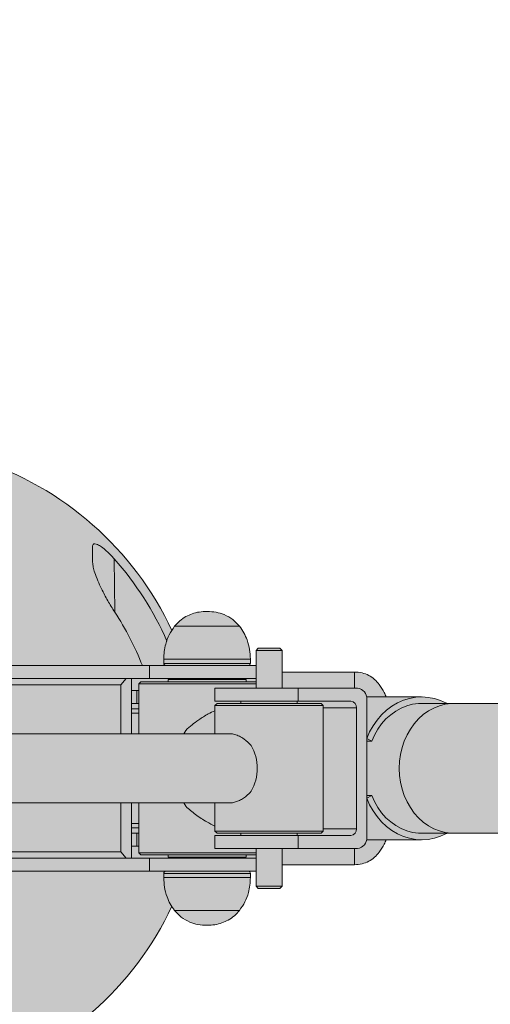
# Model space of a CAD drawing. Extents: x 0 to 5.9, y -4.8 to 5.5.
# Drawn here: x 3 to 3.2, y -3 to -2.6 of the extents above; entities that cross this region are included whole.
import ezdxf

# ---------------------------------------------------------------- set-up
doc = ezdxf.new("R2010")
doc.units = 0
doc.header["$LTSCALE"] = 0.5
doc.header["$MEASUREMENT"] = 0
doc.layers.get('0').update_dxf_attribs({"linetype": 'CONTINUOUS'})
doc.layers.get('Defpoints').update_dxf_attribs({"linetype": 'CONTINUOUS'})
doc.layers.add('0-COTAS', color=2, linetype='CONTINUOUS')
doc.styles.add('ARIAL', font='ARIAL.TTF')
doc.dimstyles.new('D100', dxfattribs={"dimtxt": 0.18, "dimasz": 0.1, "dimexe": 0.18, "dimexo": 0.18, "dimgap": 0.09, "dimtad": 0, "dimtoh": 1, "dimdec": 0, "dimlfac": 1000, "dimzin": 0, "dimdsep": 46, "dimtxsty": 'ARIAL', "dimblk1": 'ARCHTICK', "dimblk2": 'ARCHTICK', "dimsah": 1, "dimcen": 0, "dimadec": 0, "dimazin": 0, "dimtfac": 1, "dimtdec": 0, "dimtofl": 0, "dimtmove": 1, "dimatfit": 3, "dimldrblk": 'ARCHTICK', "dimfxl": 1, "dimtolj": 1, "dimtzin": 0, "dimarcsym": 0})

# ---------------------------------------------------------------- blocks, each defined once
blk = doc.blocks.new('A$C675D23E2')
at = {"layer": '0-COTAS'}
h = blk.add_hatch(color=253, dxfattribs=at)
edge = h.paths.add_edge_path()
edge.add_arc((-2.738973127185329, 3.873177e-10), 0.0445000003874325, 90.00001811151394, 270.0000181115128)
edge.add_line((-2.738973113118634, -0.044500000000113), (-2.383814201294406, -0.0445000007749732))
edge.add_line((-2.383814201294406, -0.0445000007749732), (-2.383814201294406, -0.1089999973775089))
edge.add_line((-2.383814201294406, -0.1089999973775089), (-2.384814203320964, -0.1089999973775089))
edge.add_arc((-2.384814203320964, -0.1100000014158806), 0.0010000040383718, 90, 179.9999188826467)
edge.add_line((-2.385814207359334, -0.11000000000011), (-2.385814205347521, -0.1101270169020831))
edge.add_arc((-2.387604775160516, -0.1095146414848789), 0.0018923910554642, 303.3579316956535, 341.11929653156307, ccw=False)
edge.add_arc((-2.385814207229993, -0.1140000013458686), 0.0030000001455598, 104.4775777979707, 253.7396692490412)
edge.add_arc((-2.38698087303351, -0.118000000715369), 0.0011666656741758, -73.74015142586762, 73.74015142586762, ccw=False)
edge.add_arc((-2.385814207340358, -0.1219999999853738), 0.0030000000191412, 106.2603292595062, 255.0168312309397)
edge.add_arc((-2.387619900745409, -0.1264330427940306), 0.0018486265196627, 16.683196972443625, 56.13639432689553, ccw=False)
edge.add_arc((-0.8021116256836756, -0.18666286041729), 1.584902581696193, 177.8029092994241, 182.2297407776514)
edge.add_arc((-2.393808150190559, -0.2486371183564002), 0.0079999999999995, -74.20617037219591, 2.2297433639815836, ccw=False)
edge.add_arc((-2.390814207818325, -0.259221838440264), 0.0029999995537276, 105.7938229286238, 258.4629823591049)
edge.add_arc((-2.391814208861208, -0.2641208187903188), 0.0020000015018743, 4.6001523685390566e-05, 78.46310455963783, ccw=False)
edge.add_line((-2.389814207359335, -0.2641208171845615), (-2.389814207359318, -0.2642218470574562))
edge.add_arc((-2.386217965799701, -0.2630168220124425), 0.003792761357405, 198.5249193094571, 235.5742893831033)
edge.add_arc((-2.367814217265356, -0.1936206769818529), 0.0753793168193778, 254.1813259168659, 285.8186740831341)
edge.add_arc((-2.34941051396714, -0.2630167560102974), 0.0037928413735933, 304.4257106168879, 341.4745661502931)
edge.add_line((-2.345814207359334, -0.2642218387742181), (-2.345814213692173, -0.2641208171845619))
edge.add_arc((-2.34381419964433, -0.264120831022526), 0.0020000140478897, 101.53710245980272, 179.9996035743143, ccw=False)
edge.add_arc((-2.344814207359334, -0.2592218387742182), 0.0029999999999996, 281.5369590328071, 434.2061703722225)
edge.add_arc((-2.341820265367892, -0.2486371195600743), 0.0079999986131995, 177.7702720762511, 254.2061738132669, ccw=False)
edge.add_arc((-3.933513484074596, -0.1866629405974365), 1.584899276713083, 357.7702573476892, 362.1970980168167)
edge.add_arc((-2.347975274649441, -0.1264575647510551), 0.0018875617221938, 124.286650942553, 162.8936158442956, ccw=False)
edge.add_arc((-2.349814207359336, -0.12200000000011), 0.0030000000000004, 284.9831684917283, 433.7397952916696)
edge.add_arc((-2.348647540692669, -0.1180000000001096), 0.0011666666666665, 106.2605208712223, 253.7397952917579, ccw=False)
edge.add_arc((-2.349814206967556, -0.1140000002903183), 0.002999999611727, 286.2600761248202, 435.5223810510103)
edge.add_arc((-2.347988699603813, -0.1094875788903815), 0.0019342589922682, 199.3043179190639, 236.21845385371898, ccw=False)
edge.add_line((-2.349814206897243, -0.1101270169020831), (-2.349814207359334, -0.11000000000011))
edge.add_arc((-2.351521314140522, -0.1107071067812968), 0.0018477590650232, 22.50000000000019, 67.49999999999982)
edge.add_line((-2.350814207359334, -0.1090000000001097), (-2.351814210950359, -0.1090000000001097))
edge.add_line((-2.351814210950359, -0.1090000000001097), (-2.351814210950359, -0.0820000022650893))
edge.add_line((-2.351814210950359, -0.0820000022650893), (-2.347973113118627, -0.0820000000001105))
edge.add_arc((-2.347266006337441, -0.0837071067812976), 0.0018477590650229, 112.4999999999747, 157.4999999999893)
edge.add_line((-2.348973113118628, -0.0830000000001108), (-2.348973110853655, -0.0850000008941825))
edge.add_arc((-2.324378462679086, -0.085246624499209), 0.0245958846564505, 179.4254840316846, 217.187360304528)
edge.add_arc((-2.3289731075754, -0.0872214823104702), 0.0197785184645043, 220.676808967262, 319.323191032738)
edge.add_arc((-2.333516979210032, -0.0852634466637432), 0.0245452738413878, 322.7722869527781, 360.6149705497792)
edge.add_line((-2.308973119198306, -0.0850000008941825), (-2.308973113118629, -0.0830000000001108))
edge.add_arc((-2.310682795688451, -0.0837081737078847), 0.0018505470785531, 22.49999999999992, 67.37805337386999)
edge.add_line((-2.309970984750098, -0.0820000022650898), (-2.306573316990359, -0.0820000022650898))
edge.add_line((-2.306573316990359, -0.0820000022650898), (-2.301372588216287, -0.0894608944655593))
edge.add_arc((-2.061532495511661, -0.0831101070620299), 0.239924160036476, 181.5167952241819, 197.4153458803547)
edge.add_arc((-2.203587368230919, -0.1269126592199337), 0.0912739642276058, 197.8684833529301, 220.9501888868795)
edge.add_arc((-2.245529530661667, -0.1616796009258126), 0.0368301089890653, 222.8644038401411, 268.6848114446742)
edge.add_line((-2.246374868391973, -0.1985000073910892), (-2.183183356723708, -0.1985000073910892))
edge.add_line((-2.183183356723708, -0.1985000073910892), (-2.183183356723708, -0.3198500573636238))
edge.add_arc((-2.168732490208924, -0.3184851736125531), 0.0145151800086007, 185.3955777402871, 270.397507129787)
edge.add_line((-2.16863178748168, -0.3330000042916485), (-2.136982452659828, -0.3330000042916485))
edge.add_arc((-2.139771340077496, -0.3186181561881161), 0.0146497593120675, 280.9744285018303, 362.4183948005188)
edge.add_line((-2.125134628801568, -0.3179999887944405), (-2.125134628801568, -0.1908697187901676))
edge.add_arc((-2.141758842556123, -0.1776765382470495), 0.0212232065390811, 321.5640516519027, 446.1997889582271)
edge.add_line((-2.140352219878656, -0.1564999967814624), (-2.171973113506061, -0.1564999967814624))
edge.add_line((-2.171973113506061, -0.1564999967814624), (-2.171973113506061, -0.1497166901827991))
edge.add_arc((-2.180985517599365, -1.149332629e-07), 0.1499875872597163, 273.4448447558642, 334.8298552476942)
edge.add_arc((-2.028914834141974, -0.0528362746626434), 0.0196595652906868, 213.863833376903, 319.466202872626)
edge.add_arc((-2.033516864686254, -0.050763465863791), 0.0245451714412573, 322.772148167793, 360.6150159191439)
edge.add_line((-2.008973107277375, -0.0505000017584498), (-2.008973107277375, -0.0485000014306243))
edge.add_arc((-2.010680234247081, -0.0492071300887531), 0.0018477860887684, 22.50038715863722, 67.4999138531135)
edge.add_line((-2.009973114557603, -0.0474999994040664), (-2.006356344162448, -0.0474999994040664))
edge.add_line((-2.006356344162448, -0.0474999994040664), (-2.006356344162448, -0.0544999986888106))
edge.add_line((-2.006356344162448, -0.0544999986888106), (-2.005356342135889, -0.0555000007153685))
edge.add_line((-2.005356342135889, -0.0555000007153685), (-1.99535633677147, -0.0555000007153685))
edge.add_line((-1.99535633677147, -0.0555000007153685), (-1.994356349646073, -0.0544999986888106))
edge.add_line((-1.994356349646073, -0.0544999986888106), (-1.994356349646073, -0.0445000007749732))
edge.add_line((-1.994356349646073, -0.0445000007749732), (-1.960973114310723, -0.0445000007749732))
edge.add_arc((-1.961580495331053, -0.0286288148007437), 0.0158828037805809, 272.1916065410201, 344.0251759193562)
edge.add_line((-1.94631104224823, -0.0329999998212989), (-1.929783702432138, -0.0329993553460772))
edge.add_arc((-1.930040319909965, -0.0087157133907803), 0.0242849978205267, 270.6054508291499, 298.3639630782682)
edge.add_line((-1.918503225385171, -0.0300852376968797), (-1.82009545022152, -0.0299999993295606))
edge.add_arc((-1.768344025804259, -0.0003631667217752), 0.059636832379306, 209.7987597772119, 269.9930236656726)
edge.add_line((-1.768351287185173, -0.0599999986590083), (-1.736892194091301, -0.0599092021585639))
edge.add_arc((-1.724855702601479, -0.3798206404282092), 0.3201377913698063, 78.3060146245291, 92.15470576591918, ccw=False)
edge.add_arc((-1.69224820967687, -0.1905742815806026), 0.1283713464014881, 49.87110845726028, 75.43643697680892, ccw=False)
edge.add_arc((-1.502721719672206, 0.024205765702555), 0.1581332756150485, 227.5212875007457, 249.1388937416324)
edge.add_arc((-1.549722910069068, -0.0535646240085117), 0.0706132012320439, 262.4232343146795, 356.2077789464681)
edge.add_line((-1.479264319478491, -0.0582348702789557), (-1.478772819577673, -1.128e-13))
edge.add_line((-1.478772819577673, -1.128e-13), (-1.479264319478491, 0.0582348702787301))
edge.add_arc((-1.549722910069068, 0.0535646240082861), 0.0706132012320429, 3.792221053531862, 97.5767656853205)
edge.add_arc((-1.503236143606742, -0.0231633285320943), 0.1569760238171704, 110.8211442610373, 132.4225586794803)
edge.add_arc((-1.691612297383119, 0.1896171885389912), 0.1272526201226071, 283.58667751745, 310.4037003522988, ccw=False)
edge.add_arc((-1.726545365445709, 0.4032720332461476), 0.3435186903731102, 268.2739824527164, 280.87773943536223, ccw=False)
edge.add_line((-1.736892194091301, 0.0599092021583383), (-1.768351287185173, 0.0599999986587827))
edge.add_arc((-1.768344025804259, 0.0003631667215496), 0.059636832379306, 90.00697633432743, 150.201240222788)
edge.add_line((-1.82009545022152, 0.029999999329335), (-1.918503225385171, 0.0300852376966541))
edge.add_arc((-1.930040319909965, 0.0087157133905547), 0.0242849978205266, 61.63603692173184, 89.39454917085006)
edge.add_line((-1.929783702432138, 0.0329993553458516), (-1.94631104224823, 0.0329999998210733))
edge.add_arc((-1.961580495331053, 0.0286288148005181), 0.0158828037805806, 15.97482408064376, 87.80839345897986)
edge.add_line((-1.960973114310723, 0.0445000007747476), (-1.994356349646073, 0.0445000007747476))
edge.add_line((-1.994356349646073, 0.0445000007747476), (-1.994356349646073, 0.054499998688585))
edge.add_line((-1.994356349646073, 0.054499998688585), (-1.99535633677147, 0.055500000715143))
edge.add_line((-1.99535633677147, 0.055500000715143), (-2.005356342135889, 0.055500000715143))
edge.add_line((-2.005356342135889, 0.055500000715143), (-2.006356344162448, 0.054499998688585))
edge.add_line((-2.006356344162448, 0.054499998688585), (-2.006356344162448, 0.0474999994038408))
edge.add_line((-2.006356344162448, 0.0474999994038408), (-2.009973114557603, 0.0474999994038408))
edge.add_arc((-2.010680234247081, 0.0492071300885275), 0.0018477860887686, 292.5000861468865, 337.4996128413628)
edge.add_line((-2.008973107277375, 0.0485000014303987), (-2.008973107277375, 0.0505000017582242))
edge.add_arc((-2.033516864686254, 0.0507634658635654), 0.0245451714412573, 359.3849840808561, 397.227851832207)
edge.add_arc((-2.028914834141974, 0.0528362746624178), 0.0196595652906861, 40.53379712737405, 146.1361666230971)
edge.add_arc((-2.180985517599365, 1.149330373e-07), 0.1499875872597156, 25.17014475230585, 86.55515524413582)
edge.add_line((-2.171973113506061, 0.1497166901825735), (-2.171973113506061, 0.1564999967812368))
edge.add_line((-2.171973113506061, 0.1564999967812368), (-2.140352219878656, 0.1564999967812368))
edge.add_arc((-2.141758842556123, 0.1776765382468239), 0.0212232065390811, 273.8002110417729, 398.4359483480973)
edge.add_line((-2.125134628801568, 0.190869718789942), (-2.125134628801568, 0.3179999887942149))
edge.add_arc((-2.139771340077496, 0.3186181561878905), 0.0146497593120677, 357.5816051994812, 439.0255714981697)
edge.add_line((-2.136982452659828, 0.333000004291423), (-2.16863178748168, 0.333000004291423))
edge.add_arc((-2.168732490208924, 0.3184851736123275), 0.0145151800086008, 89.602492870213, 174.6044222597126)
edge.add_line((-2.183183356723708, 0.3198500573633982), (-2.183183356723708, 0.1985000073908636))
edge.add_line((-2.183183356723708, 0.1985000073908636), (-2.246374868391973, 0.1985000073908636))
edge.add_arc((-2.245529530661667, 0.161679600925587), 0.0368301089890658, 91.31518855532579, 137.1355961598589)
edge.add_arc((-2.203587368230919, 0.1269126592197081), 0.0912739642276058, 139.0498111131205, 162.1315166470699)
edge.add_arc((-2.061532495511661, 0.0831101070618043), 0.239924160036476, 162.5846541196452, 178.483204775818)
edge.add_line((-2.301372588216287, 0.0894608944653337), (-2.306573316990359, 0.0820000022648642))
edge.add_line((-2.306573316990359, 0.0820000022648642), (-2.309970984750098, 0.0820000022648642))
edge.add_arc((-2.310682795688451, 0.0837081737076591), 0.0018505470785531, 292.62194662613, 337.5)
edge.add_line((-2.308973113118629, 0.0829999999998852), (-2.308973119198306, 0.0850000008939569))
edge.add_arc((-2.333516979210032, 0.0852634466635176), 0.0245452738413878, 359.3850294502208, 397.2277130472219)
edge.add_arc((-2.3289731075754, 0.0872214823102446), 0.0197785184645043, 40.67680896726202, 139.3231910327379)
edge.add_arc((-2.324378462679086, 0.0852466244989834), 0.0245958846564506, 142.8126396954719, 180.5745159683153)
edge.add_line((-2.348973110853655, 0.0850000008939569), (-2.348973113118628, 0.0829999999998852))
edge.add_arc((-2.347266006337441, 0.083707106781072), 0.0018477590650224, 202.5000000000107, 247.5000000000253)
edge.add_line((-2.347973113118627, 0.0819999999998849), (-2.351814210950359, 0.0820000022648637))
edge.add_line((-2.351814210950359, 0.0820000022648637), (-2.351814210950359, 0.1089999999998841))
edge.add_line((-2.351814210950359, 0.1089999999998841), (-2.350814207359334, 0.1089999999998841))
edge.add_arc((-2.351521314140522, 0.1107071067810712), 0.0018477590650232, 292.5000000000002, 337.4999999999998)
edge.add_line((-2.349814207359334, 0.1099999999998844), (-2.349814206897243, 0.1101270169018575))
edge.add_arc((-2.347988699603813, 0.1094875788901559), 0.0019342589922683, 123.7815461462811, 160.6956820809362, ccw=False)
edge.add_arc((-2.349814206967556, 0.1140000002900927), 0.0029999996117265, 284.4776189489896, 433.7399238751798)
edge.add_arc((-2.348647540692669, 0.117999999999884), 0.0011666666666661, 106.26020470824221, 253.73947912877782, ccw=False)
edge.add_arc((-2.349814207359336, 0.1219999999998844), 0.0030000000000005, 286.2602047083303, 435.0168315082716)
edge.add_arc((-2.347975274649441, 0.1264575647508295), 0.0018875617221939, 197.1063841557044, 235.713349057447, ccw=False)
edge.add_arc((-3.933513484074596, 0.1866629405972109), 1.584899276713083, 357.8029019831833, 362.2297426523108)
edge.add_arc((-2.341820265367892, 0.2486371195598487), 0.0079999986132002, 105.7938261867331, 182.229727923749, ccw=False)
edge.add_arc((-2.344814207359334, 0.2592218387739926), 0.0029999999999999, 285.7938296277774, 438.4630409671928)
edge.add_arc((-2.34381419964433, 0.2641208310223004), 0.0020000140478892, 180.0003964256858, 258.46289754019733, ccw=False)
edge.add_line((-2.345814213692173, 0.2641208171843363), (-2.345814207359334, 0.2642218387739925))
edge.add_arc((-2.34941051396714, 0.2630167560100718), 0.0037928413735931, 18.52543384970688, 55.57428938311211)
edge.add_arc((-2.367814217265356, 0.1936206769816273), 0.0753793168193778, 74.18132591686584, 105.8186740831341)
edge.add_arc((-2.386217965799701, 0.2630168220122169), 0.0037927613574049, 124.4257106168967, 161.4750806905427)
edge.add_line((-2.389814207359318, 0.2642218470572306), (-2.389814207359335, 0.2641208171843359))
edge.add_arc((-2.391814208861208, 0.2641208187900932), 0.0020000015018737, 281.5368954403622, 359.9999539984763, ccw=False)
edge.add_arc((-2.390814207818325, 0.2592218384400384), 0.0029999995537272, 101.5370176408951, 254.2061770713761)
edge.add_arc((-2.393808150190559, 0.2486371183561746), 0.0079999999999996, -2.2297433639816973, 74.20617037219608, ccw=False)
edge.add_arc((-0.8021116256836756, 0.1866628604170644), 1.584902581696193, 177.7702592223486, 182.1970907005759)
edge.add_arc((-2.387619900745409, 0.126433042793805), 0.0018486265196628, 303.8636056731045, 343.31680302755643, ccw=False)
edge.add_arc((-2.385814207340358, 0.1219999999851482), 0.0030000000191411, 104.9831687690603, 253.7396707404937)
edge.add_arc((-2.38698087303351, 0.1180000007151434), 0.0011666656741758, -73.74015142586762, 73.74015142586762, ccw=False)
edge.add_arc((-2.385814207229993, 0.114000001345643), 0.0030000001455595, 106.2603307509588, 255.5224222020292)
edge.add_arc((-2.387604775160516, 0.1095146414846533), 0.0018923910554642, 18.880703468436877, 56.64206830434648, ccw=False)
edge.add_line((-2.385814205347521, 0.1101270169018575), (-2.385814207359334, 0.1099999999998844))
edge.add_arc((-2.384814203320964, 0.110000001415655), 0.0010000040383719, 180.0000811173531, 270)
edge.add_line((-2.384814203320964, 0.1089999973772833), (-2.383814201294406, 0.1089999973772833))
edge.add_line((-2.383814201294406, 0.1089999973772833), (-2.383814201294406, 0.0445000007747476))
edge.add_line((-2.383814201294406, 0.0445000007747476), (-2.738973141252026, 0.044500000774748))
edge = h.paths.add_edge_path(flags=16)
edge.add_line((-2.189973112731201, 0.1564999967812373), (-2.189973112731201, 0.1497166908163412))
edge.add_arc((-2.180960705387736, 1.112435757e-07), 0.1499875917704287, 93.44484589596014, 118.9977469389499)
edge.add_arc((-2.187788261388651, 0.1189259276051691), 0.0670135697013084, 145.8962324243158, 169.4592211836051, ccw=False)
edge.add_line((-2.243277069716674, 0.1564999967812373), (-2.189973112731201, 0.1564999967812373))
edge = h.paths.add_edge_path(flags=16)
edge.add_line((-2.189973112731201, -0.1564999967814629), (-2.189973112731201, -0.1497166908165668))
edge.add_arc((-2.180960705387736, -1.112438013e-07), 0.1499875917704287, 241.0022530610501, 266.55515410403984, ccw=False)
edge.add_arc((-2.187788261388651, -0.1189259276053947), 0.0670135697013084, 190.5407788163949, 214.1037675756842)
edge.add_line((-2.243277069716674, -0.1564999967814629), (-2.189973112731201, -0.1564999967814629))
at = {"color": 8, "linetype": 'Continuous', "lineweight": 15}
for p, q in [((-2.071824037074073, 0.0967858433722326), (-2.071603417932016, 0.0721789970992872)), ((-2.038533479510766, 0.0505000017582247), (-2.048973113833886, 0.0505000017582247)), ((-2.008973107277375, 0.0505000017582247), (-2.038533479510766, 0.0505000017582247)), ((-2.048973113833886, 0.0485000014303991), (-2.038533479510766, 0.0485000014303991)), ((-2.038533479510766, 0.0485000014303991), (-2.008973107277375, 0.0485000014303991)), ((-1.960043773590546, 0.028000000864155), (-1.975356340943795, 0.028000000864155)), ((-2.060473114787561, 0.0254999995230505), (-2.063869357644541, 0.0254999995230505)), ((-2.063869357644541, -0.0254999995232757), (-2.060473114787561, -0.0254999995232757)), ((-1.975356340943795, -0.0280000008643802), (-1.960043773590546, -0.0280000008643802)), ((-2.02687095159195, -0.0485000014306243), (-2.048973113833886, -0.0485000014306243)), ((-2.008973107277375, -0.0485000014306243), (-2.02687095159195, -0.0485000014306243)), ((-2.048973113833886, -0.0505000017584498), (-2.02687095159195, -0.0505000017584498)), ((-2.02687095159195, -0.0505000017584498), (-2.008973107277375, -0.0505000017584498))]:
    blk.add_line(p, q, dxfattribs=at)
at = {"color": 7, "linetype": 'Continuous', "lineweight": 15}
for p, q in [((-2.013973117410166, 0.0656129568814108), (-2.043973118602258, 0.0656129568814108)), ((-2.036143392859918, 0.0656129568814108), (-2.043973118602258, 0.0656129568814108)), ((-2.013973117410166, 0.0656129568814108), (-2.036143392859918, 0.0656129568814108)), ((-2.005356342135889, 0.0555000007151434), (-2.006356344162446, 0.0544999986885855)), ((-2.005356342135889, 0.0555000007151434), (-1.99535633677147, 0.0555000007151434)), ((-1.994356349646073, 0.0544999986885855), (-1.99535633677147, 0.0555000007151434)), ((-2.048973113833886, 0.0505000017582247), (-2.048973113833886, 0.0485000014303991)), ((-2.008973107277375, 0.0485000014303991), (-2.008973107277375, 0.0505000017582247)), ((-2.006356344162446, 0.0544999986885855), (-2.006356344162446, 0.0370000004767248)), ((-1.994356349646073, 0.0544999986885855), (-2.006356344162446, 0.0544999986885855)), ((-1.994356349646073, 0.0370000004767248), (-1.994356349646073, 0.0544999986885855)), ((-2.055613607703667, 0.0474999994038412), (-2.158063227846247, 0.0474999994038412)), ((-2.055613607703667, 0.0414999984203646), (-2.055613607703667, 0.0474999994038412)), ((-2.006356344162446, 0.0474999994038412), (-2.055613607703667, 0.0474999994038412)), ((-2.055613607703667, 0.0414999984203646), (-2.158063227846247, 0.0414999984203646)), ((-2.066328481375199, 0.0414999984203646), (-2.068787597655278, 0.0384999997912714)), ((-2.063869357644541, 0.0160000007598469), (-2.063869357644541, 0.0414999984203646)), ((-2.006356344162446, 0.0414999984203646), (-2.055613607703667, 0.0414999984203646)), ((-2.046973109780771, 0.0410000011323759), (-2.046973109780771, 0.039999999105818)), ((-2.046944007812959, 0.0410000011323759), (-2.046973109780771, 0.0410000011323759)), ((-2.010973111330491, 0.0410000011323759), (-2.046944007812959, 0.0410000011323759)), ((-2.041473106085283, 0.0414999984203646), (-2.041473106085283, 0.0410000011323759)), ((-2.016473115025979, 0.0410000011323759), (-2.016473115025979, 0.0414999984203646)), ((-2.010973111330491, 0.039999999105818), (-2.010973111330491, 0.0410000011323759)), ((-1.960973114310723, 0.044500000774748), (-1.994356349646073, 0.044500000774748)), ((-1.960973114310723, 0.0370000004767248), (-1.960973114310723, 0.044500000774748)), ((-1.960973114310723, 0.044500000774748), (-1.960973114310723, 0.0370000004767248)), ((-2.068787597655278, 0.0384999997912714), (-2.150228132097943, 0.0384999997912714)), ((-2.068787597655278, 0.0160000007598469), (-2.068787597655278, 0.0384999997912714)), ((-2.059473112761004, 0.039999999105818), (-2.060473114787561, 0.0390000008045504)), ((-2.060473114787561, 0.0390000008045504), (-2.060473114787561, 0.0160000007598469)), ((-2.060473114787561, 0.0390000008045504), (-2.006356344162446, 0.0390000008045504)), ((-2.059473112761004, 0.039999999105818), (-2.006356344162446, 0.039999999105818)), ((-2.025356337963564, 0.0370000004767248), (-2.025356337963564, 0.0309999994932482)), ((-1.986975879012566, 0.0370000004767248), (-2.025356337963564, 0.0370000004767248)), ((-1.986975879012566, 0.0309999994932482), (-1.986975879012566, 0.0370000004767248)), ((-1.959522679983598, 0.0370000004767248), (-1.986975879012566, 0.0370000004767248)), ((-2.061359629570466, 0.0359999984501664), (-2.063869357644541, 0.0359999984501664)), ((-2.061359629570466, 0.0299999993293354), (-2.061359629570466, 0.0359999984501664)), ((-2.060473114787561, 0.0359999984501664), (-2.061359629570466, 0.0359999984501664)), ((-1.929957718192559, 0.0329999998210737), (-1.955384448706133, 0.0329999998210737)), ((-1.955299124657137, -0.0320000015200313), (-1.955299124657137, 0.0320000015198061)), ((-2.061359629570466, 0.0299999993293354), (-2.063869357644541, 0.0299999993293354)), ((-2.063869357644541, 0.027499999850876), (-2.060473114787561, 0.027499999850876)), ((-2.060473114787561, 0.0299999993293354), (-2.061359629570466, 0.0299999993293354)), ((-2.025356337963564, 0.0309999994932482), (-1.986975879012566, 0.0309999994932482)), ((-2.024356335937005, 0.0299999993293354), (-2.025356337963564, 0.0289999991654226)), ((-2.025356337963564, 0.0289999991654226), (-2.025356337963564, 0.0160000007598469)), ((-2.023377612768633, 0.0289999991654226), (-2.025356337963564, 0.0289999991654226)), ((-2.024356335937005, 0.0299999993293354), (-2.022456765710336, 0.0299999993293354)), ((-1.975356340943795, 0.0289999991654226), (-2.023377612768633, 0.0289999991654226)), ((-2.022456765710336, 0.0299999993293354), (-1.976356342970353, 0.0299999993293354)), ((-2.01335634344719, 0.0309999994932482), (-2.01335634344719, 0.0299999993293354)), ((-1.987356335460169, 0.0299999993293354), (-1.987356335460169, 0.0309999994932482)), ((-1.986975879012566, 0.0309999994932482), (-1.962577924667818, 0.0309999994932482)), ((-1.975356340943795, 0.0289999991654226), (-1.976356342970353, 0.0299999993293354)), ((-1.975356340943795, -0.0289999991656478), (-1.975356340943795, 0.0289999991654226)), ((-1.960043773590546, 0.028000000864155), (-1.960043773590546, -0.0280000008643802)), ((-1.914971590577584, 0.0299999993293354), (-1.929957718192559, 0.0299999993293354)), ((-1.820134521066171, 0.0299999993293354), (-1.914971590577584, 0.0299999993293354)), ((-2.018614918529015, 0.0160000007598469), (-2.187155824224426, 0.0160000007598469)), ((-2.038825855194551, 0.0175428055225675), (-2.0397051727166, 0.0160000007598469)), ((-1.952995360433084, 0.0124979335813587), (-1.955299124657137, 0.0137477274982998)), ((-1.955299124657137, 0.0124979335813587), (-1.952995360433084, 0.0124979335813587)), ((-1.955299124657137, -0.0137477274985245), (-1.952995360433084, -0.0124979335815838)), ((-1.955299124657137, -0.0124979335815838), (-1.952995360433084, -0.0124979335815838)), ((-2.187155824224426, -0.0160000007600716), (-2.018614918529015, -0.0160000007600716)), ((-2.068787597655278, -0.0384999997914966), (-2.068787597655278, -0.0160000007600716)), ((-2.063869357644541, -0.0414999984205897), (-2.063869357644541, -0.0160000007600716)), ((-2.060473114787561, -0.0160000007600716), (-2.060473114787561, -0.0390000008047755)), ((-2.0397051727166, -0.0160000007600716), (-2.038825855194551, -0.0175428055227931)), ((-2.025356337963564, -0.0160000007600716), (-2.025356337963564, -0.0289999991656478)), ((-2.060473114787561, -0.0274999998511008), (-2.063869357644541, -0.0274999998511008)), ((-2.063869357644541, -0.0299999993295606), (-2.061359629570466, -0.0299999993295606)), ((-2.061359629570466, -0.0299999993295606), (-2.061359629570466, -0.035999998450392)), ((-2.061359629570466, -0.0299999993295606), (-2.060473114787561, -0.0299999993295606)), ((-2.025356337963564, -0.0289999991656478), (-2.024356335937005, -0.0299999993295606)), ((-2.025356337963564, -0.0289999991656478), (-1.975356340943795, -0.0289999991656478)), ((-2.025356337963564, -0.0309999994934733), (-2.025356337963564, -0.03700000047695)), ((-1.986975879012566, -0.0309999994934733), (-2.025356337963564, -0.0309999994934733)), ((-1.976356342970353, -0.0299999993295606), (-2.024356335937005, -0.0299999993295606)), ((-2.01335634344719, -0.0299999993295606), (-2.01335634344719, -0.0309999994934733)), ((-1.987356335460169, -0.0309999994934733), (-1.987356335460169, -0.0299999993295606)), ((-1.986975879012566, -0.03700000047695), (-1.986975879012566, -0.0309999994934733)), ((-1.962577924667818, -0.0309999994934733), (-1.986975879012566, -0.0309999994934733)), ((-1.976356342970353, -0.0299999993295606), (-1.975356340943795, -0.0289999991656478)), ((-1.929957718192559, -0.0299999993295606), (-1.914971590577584, -0.0299999993295606)), ((-1.914971590577584, -0.0299999993295606), (-1.82009545022152, -0.0299999993295606)), ((-2.063869357644541, -0.035999998450392), (-2.061359629570466, -0.035999998450392)), ((-2.061359629570466, -0.035999998450392), (-2.060473114787561, -0.035999998450392)), ((-1.955384448706133, -0.0329999998212989), (-1.929957718192559, -0.0329999998212989)), ((-2.150228132097943, -0.0384999997914966), (-2.068787597655278, -0.0384999997914966)), ((-2.068787597655278, -0.0384999997914966), (-2.066328481375199, -0.0414999984205897)), ((-2.060473114787561, -0.0390000008047755), (-2.059473112761004, -0.0399999991060431)), ((-2.060473114787561, -0.0390000008047755), (-2.006356344162446, -0.0390000008047755)), ((-2.059473112761004, -0.0399999991060431), (-2.006356344162446, -0.0399999991060431)), ((-2.046973109780771, -0.0399999991060431), (-2.046973109780771, -0.0410000011326011)), ((-1.986975879012566, -0.03700000047695), (-2.025356337963564, -0.03700000047695)), ((-2.010973111330491, -0.0410000011326011), (-2.010973111330491, -0.0399999991060431)), ((-2.006356344162446, -0.03700000047695), (-2.006356344162446, -0.0544999986888106)), ((-1.994356349646073, -0.0544999986888106), (-1.994356349646073, -0.03700000047695)), ((-1.959522679983598, -0.03700000047695), (-1.986975879012566, -0.03700000047695)), ((-1.960973114310723, -0.0445000007749732), (-1.960973114310723, -0.03700000047695)), ((-1.960973114310723, -0.03700000047695), (-1.960973114310723, -0.0445000007749732)), ((-2.055613607703667, -0.0414999984205897), (-2.158063227846247, -0.0414999984205897)), ((-2.055613607703667, -0.0474999994040664), (-2.055613607703667, -0.0414999984205897)), ((-2.006356344162446, -0.0414999984205897), (-2.055613607703667, -0.0414999984205897)), ((-2.046944007812959, -0.0410000011326011), (-2.046973109780771, -0.0410000011326011)), ((-2.010973111330491, -0.0410000011326011), (-2.046944007812959, -0.0410000011326011)), ((-2.041473106085283, -0.0410000011326011), (-2.041473106085283, -0.0414999984205897)), ((-2.016473115025979, -0.0414999984205897), (-2.016473115025979, -0.0410000011326011)), ((-1.994356349646073, -0.0445000007749732), (-1.960973114310723, -0.0445000007749732)), ((-2.055613607703667, -0.0474999994040664), (-2.158063227846247, -0.0474999994040664)), ((-2.006356344162446, -0.0474999994040664), (-2.055613607703667, -0.0474999994040664)), ((-2.048973113833886, -0.0485000014306243), (-2.048973113833886, -0.0505000017584498)), ((-2.008973107277375, -0.0505000017584498), (-2.008973107277375, -0.0485000014306243)), ((-2.006356344162446, -0.0544999986888106), (-2.005356342135889, -0.0555000007153685)), ((-2.006356344162446, -0.0544999986888106), (-1.994356349646073, -0.0544999986888106)), ((-1.99535633677147, -0.0555000007153685), (-1.994356349646073, -0.0544999986888106)), ((-1.99535633677147, -0.0555000007153685), (-2.005356342135889, -0.0555000007153685)), ((-2.043973118602258, -0.0656129568816359), (-2.013973117410166, -0.0656129568816359)), ((-2.043973103701098, -0.0656129568816359), (-2.027396500646096, -0.0656129568816359)), ((-2.027396500646096, -0.0656129568816359), (-2.013973117410166, -0.0656129568816359))]:
    blk.add_line(p, q, dxfattribs=at)
at = {"color": 7, "linetype": 'Continuous', "lineweight": 15, "flags": 128}
for points in [[(-1.955299124657137, 0.0137477274982998), (-1.953952327906114, 0.0167964491992065), (-1.952344716130715, 0.0196626037358114), (-1.950493783294183, 0.0223150383679935), (-1.948419645964128, 0.0247249230741331), (-1.946144819795114, 0.0268660634754965), (-1.943694070517045, 0.028715185820944), (-1.941093996702654, 0.0302521921693151), (-1.938372880755883, 0.0314603745936224), (-1.935560301481706, 0.0323266051708529), (-1.93268683606289, 0.0328414626418416), (-1.929783702432138, 0.0329993553458521), (-1.926882446347696, 0.0327985659240553), (-1.924014628468972, 0.0322412773965666), (-1.921211392222863, 0.0313335470854113), (-1.918503225385171, 0.0300852376966545), (-1.91834482604168, 0.0299999993293354)], [(-1.929957718192559, 0.0299999993293354), (-1.931384668289643, 0.029952401295192), (-1.934115469991189, 0.0295934602617094), (-1.93679739588402, 0.0288866367189953), (-1.939398915111048, 0.0278402380644152), (-1.941889450489504, 0.0264665633438894), (-1.944239721237641, 0.024781763553507), (-1.946422100602609, 0.0228056423364942), (-1.948410928784829, 0.0205614306031534), (-1.950182840763551, 0.0180755108593767), (-1.951716989814264, 0.0153771042822668), (-1.952995360433084, 0.0124979335813587)], [(-1.952995360433084, -0.0124979335815838), (-1.951716989814264, -0.015377104282492), (-1.950182840763551, -0.0180755108596023), (-1.948410928784829, -0.0205614306033786), (-1.946422100602609, -0.0228056423367198), (-1.944239721237641, -0.0247817635537322), (-1.941889450489504, -0.0264665633441146), (-1.939398915111048, -0.0278402380646403), (-1.93679739588402, -0.0288866367192204), (-1.934115469991189, -0.0295934602619346), (-1.931384668289643, -0.0299524012954171), (-1.929957718192559, -0.0299999993295606)], [(-1.91834482604168, -0.0299999993295606), (-1.918503225385171, -0.0300852376968797), (-1.921211392222863, -0.031333547085636), (-1.924014628468972, -0.0322412773967917), (-1.926882446347696, -0.0327985659242804), (-1.929783702432138, -0.0329993553460772), (-1.93268683606289, -0.0328414626420672), (-1.935560301481706, -0.032326605171078), (-1.938372880755883, -0.0314603745938476), (-1.941093996702654, -0.0302521921695407), (-1.943694070517045, -0.0287151858211692), (-1.946144819795114, -0.0268660634757216), (-1.948419645964128, -0.0247249230743583), (-1.950493783294183, -0.0223150383682183), (-1.952344716130715, -0.0196626037360366), (-1.953952327906114, -0.0167964491994313), (-1.955299124657137, -0.0137477274985245)]]:
    blk.add_lwpolyline(points, dxfattribs=at)
at = {"color": 8, "linetype": 'Continuous', "lineweight": 15, "flags": 128}
for points in [[(-1.914971590577584, 0.0299999993293354), (-1.916343540488703, 0.0299560017882654), (-1.91907137685917, 0.0296047963200876), (-1.921751142083627, 0.0289064999668667), (-1.924351424514275, 0.0278693009166782), (-1.926841736375314, 0.0265053622423479), (-1.929192871390801, 0.0248306691645453), (-1.931377277313691, 0.0228648614137241), (-1.93336933904789, 0.0206309836356709), (-1.935145706473809, 0.0181552264838283), (-1.936685562669259, 0.0154666155575578), (-1.937970832525713, 0.0125966733320424), (-1.938986465870361, 0.0095790456979343), (-1.939720526873094, 0.0064491131341824), (-1.94016444736622, 0.0032435704487184), (-1.940312997042161, -1.128e-13)], [(-1.940312997042161, -1.128e-13), (-1.94016444736622, -0.0032435704489435), (-1.939720526873094, -0.0064491131344075), (-1.938986465870361, -0.0095790456981595), (-1.937970832525713, -0.0125966733322676), (-1.936685562669259, -0.0154666155577834), (-1.935145706473809, -0.0181552264840539), (-1.93336933904789, -0.020630983635896), (-1.931377277313691, -0.0228648614139493), (-1.929192871390801, -0.0248306691647704), (-1.926841736375314, -0.0265053622425731), (-1.924351424514275, -0.0278693009169038), (-1.921751142083627, -0.0289064999670918), (-1.91907137685917, -0.0296047963203128), (-1.916343540488703, -0.0299560017884906), (-1.914971590577584, -0.0299999993295606)]]:
    blk.add_lwpolyline(points, dxfattribs=at)
at = {"color": 7, "linetype": 'Continuous', "lineweight": 15}
for centre, radius, start, end in [((-2.180960705387734, 1.112435735e-07), 0.1499875917704312, 25.13337314026718, 119.0010858032415), ((-2.180960705387734, 1.112435735e-07), 0.1458708010339628, 23.7711259528389, 41.56759017470952), ((-2.180960705387734, 1.112435735e-07), 0.1310297988816225, 21.25455362527523, 33.4259337547954), ((-2.047973113118632, 0.0484999999998874), 0.0009999999999999, 180, 270), ((-2.009973113118631, 0.0484999999998874), 0.0010000000000004, 270, 0), ((-1.959946578745384, 0.0323580866172142), 0.0046612288550726, 355.5940805341204, 84.78223151837692), ((-1.962832251954363, 0.0282148447219597), 0.0027967426532864, 355.5942369175491, 84.78248776495398), ((-2.02737846538154, -1.128e-13), 0.0215617842283857, 330.5693433174448, 29.43065668255509), ((-1.962832251954363, -0.0282148447221848), 0.0027967426532864, 275.217512235039, 4.405763082452659), ((-1.959946578745385, -0.0323580866174389), 0.0046612288550733, 275.2177684816333, 4.40591946587796), ((-2.047973113118632, -0.0485000000001104), 0.0009999999999999, 90, 180), ((-2.009973113118631, -0.0485000000001104), 0.0009999999999999, 0, 90), ((-2.180985520849529, -1.112437991e-07), 0.149987591770431, 240.9589683548716, 334.8926650690201)]:
    blk.add_arc(centre, radius, start, end, dxfattribs=at)
for points, knots in [([(-2.071824037074073, 0.0967858433722326), (-2.072393217885449, 0.0974100359552508), (-2.073530765750093, 0.0986575287128155), (-2.075517740574946, 0.1005586829294529), (-2.077588452276383, 0.1022535087609984), (-2.079475755143323, 0.1033916380070217), (-2.080815797934503, 0.1037937050626021), (-2.081614801558046, 0.1035508249391404), (-2.081860967226992, 0.1029614433827168), (-2.081872163967145, 0.1025167426089912), (-2.08187485539816, 0.1024098470805952)], [0, 0, 0, 0, 0.1384225701600962, 0.2766472374972664, 0.4573841153095334, 0.6036646614549449, 0.7242989733098795, 0.845167902590872, 0.9627820326767119, 1, 1, 1, 1]), ([(-2.08187485539816, 0.1024098470805952), (-2.081865116056709, 0.1013233013638692), (-2.081845568784047, 0.0991425578826122), (-2.081821957113661, 0.0965090174384327), (-2.081810109852773, 0.0951876267789671)], [0, 0, 0, 0, 0.4982455415157325, 0.9999999999999998, 0.9999999999999998, 0.9999999999999998, 0.9999999999999998]), ([(-2.071603417932016, 0.0721789970992872), (-2.072695680372801, 0.0739256415338487), (-2.074911611837928, 0.0774691528882707), (-2.077446400126223, 0.0823754229832492), (-2.07944082386104, 0.0867179206558282), (-2.080723907339466, 0.0900619117801518), (-2.081599290244635, 0.0929673467439551), (-2.08173904706543, 0.0944392177986), (-2.081810109852773, 0.0951876267789671)], [0, 0, 0, 0, 0.2203369627804288, 0.4470094278847516, 0.6047727652382096, 0.7655327880055756, 0.8807793885853104, 1, 1, 1, 1]), ([(-2.028973118006211, 0.0724999979137251), (-2.030190970175374, 0.0724485195893396), (-2.032524247185438, 0.072349892519612), (-2.035817458411468, 0.0715084249197373), (-2.038867973606349, 0.0701429072307356), (-2.041666878289178, 0.0682144792630877), (-2.043210660450915, 0.066473037218469), (-2.043973118602258, 0.0656129568814108)], [0, 0, 0, 0, 0.2136003443440901, 0.4092358542517895, 0.5924465783404106, 0.7987135515917614, 1, 1, 1, 1]), ([(-2.013973117410166, 0.0656129568814108), (-2.014962748086226, 0.0666985235002859), (-2.016981942885416, 0.0689134613796667), (-2.020760765198204, 0.0710402141235349), (-2.024832887112408, 0.0722970747131302), (-2.027548222103649, 0.0724301601572135), (-2.028973118006211, 0.0724999979137251)], [0, 0, 0, 0, 0.2568233574000809, 0.5240100171878882, 0.7502200728977522, 1, 1, 1, 1]), ([(-2.043973118602258, 0.0656129568814108), (-2.044852719944681, 0.0643442774876362), (-2.04660688868545, 0.0618141793314822), (-2.048036574019716, 0.057769829573445), (-2.048837910729959, 0.0539827113121279), (-2.04892850267013, 0.0516491449488257), (-2.048973113833886, 0.0505000017582247)], [0, 0, 0, 0, 0.28486535240778, 0.5681004250685172, 0.7873150456052767, 1, 1, 1, 1]), ([(-2.008973107277375, 0.0505000017582247), (-2.009045732267514, 0.0519692515416415), (-2.009193397161098, 0.0549566063420763), (-2.010300477170821, 0.0590249077575802), (-2.011859320154195, 0.0626566610456889), (-2.013267645508884, 0.0646263042409605), (-2.013973117410166, 0.0656129568814108)], [0, 0, 0, 0, 0.2718232033337216, 0.55268502368621, 0.7759266736471198, 1, 1, 1, 1]), ([(-1.94631104224823, 0.0329999998210737), (-1.946587329614321, 0.0336737922825137), (-1.947426004172783, 0.0357190996850605), (-1.949218875756975, 0.0385019102317363), (-1.951666679959622, 0.0411804566364369), (-1.954327230481531, 0.0430408003817631), (-1.9574845117719, 0.0442841995482191), (-1.959776407662801, 0.0444259737798287), (-1.960973114310723, 0.044500000774748)], [0, 0, 0, 0, 0.1098834399756677, 0.3335528757908504, 0.4953189439803542, 0.655129923678429, 0.8199271115925171, 1, 1, 1, 1]), ([(-2.025356337963564, 0.0266241971402233), (-2.02638150936569, 0.0261467868963514), (-2.028980191243141, 0.0249366113624983), (-2.032502804544139, 0.02265459429292), (-2.035969808865746, 0.020088353029974), (-2.037870785553784, 0.0183940435150798), (-2.038825855194551, 0.0175428055225675)], [0, 0, 0, 0, 0.2069402097993678, 0.5245676691777752, 0.7611380569449379, 1, 1, 1, 1]), ([(-2.008599207340699, 0.0105948103590676), (-2.009662664463784, 0.0116461244110333), (-2.01136966472709, 0.0133336333143719), (-2.014038070529816, 0.0148898066398959), (-2.016139578027425, 0.0156844672781591), (-2.017694248812791, 0.0160252363791274), (-2.01842810472227, 0.0159681215775955), (-2.018596351682168, 0.0159550271927187)], [0, 0, 0, 0, 0.3402436536553303, 0.5461395610326396, 0.7593276323057596, 0.9448224185790383, 1, 1, 1, 1]), ([(-2.018594712554437, -0.0159509275109704), (-2.018412265167389, -0.0159652101197097), (-2.017704262183261, -0.0160206350275272), (-2.016305151412698, -0.0157157462512481), (-2.014486627916806, -0.0150842757553722), (-2.012629184363496, -0.0140798221764693), (-2.010605332774721, -0.01265857065244), (-2.009327759593313, -0.0113442935097115), (-2.008599207340699, -0.0105948103592928)], [0, 0, 0, 0, 0.0597773246286438, 0.2319711172893584, 0.4090750458385811, 0.5837587248463004, 0.7626331524043666, 1, 1, 1, 1]), ([(-2.038825855194551, -0.0175428055227931), (-2.037336898155571, -0.0188365639710781), (-2.034322072064898, -0.0214561538066538), (-2.029720872053381, -0.0245135724402661), (-2.026615162633169, -0.0260553046472478), (-2.025356337963564, -0.0266802087427314)], [0, 0, 0, 0, 0.3672041073082384, 0.743511393770163, 1, 1, 1, 1]), ([(-1.960973114310723, -0.0445000007749732), (-1.959776407662801, -0.0444259737800539), (-1.9574845117719, -0.0442841995484442), (-1.954327230481531, -0.0430408003819882), (-1.951666679959622, -0.041180456636662), (-1.949218875756974, -0.0385019102319615), (-1.947426004172783, -0.0357190996852857), (-1.946587329614321, -0.0336737922827388), (-1.94631104224823, -0.0329999998212989)], [0, 0, 0, 0, 0.1800728884074828, 0.3448700763215711, 0.5046810560196459, 0.6664471242091495, 0.890116560024332, 1, 1, 1, 1]), ([(-2.048973113833886, -0.0505000017584498), (-2.048900488765871, -0.0519692514899664), (-2.048752823713938, -0.0549566061848745), (-2.04764574483793, -0.0590249083559122), (-2.046086899437868, -0.0626566567750904), (-2.044678584491498, -0.0646263035595944), (-2.043973118602258, -0.0656129568816359)], [0, 0, 0, 0, 0.2718233414212059, 0.5526853044528394, 0.7759270678215727, 1, 1, 1, 1]), ([(-2.013973117410166, -0.0656129568816359), (-2.013093517644009, -0.0643442768917892), (-2.01133935104823, -0.0618141761066924), (-2.009909643988965, -0.0577698325901523), (-2.009108311126543, -0.0539827110318965), (-2.009017718687029, -0.0516491448565124), (-2.008973107277375, -0.0505000017584498)], [0, 0, 0, 0, 0.2848652602879855, 0.5681005647362576, 0.7873151143833645, 1, 1, 1, 1]), ([(-2.043973118602258, -0.0656129568816359), (-2.042983482487449, -0.066698523051258), (-2.040964279080479, -0.0689134572835366), (-2.03718545641755, -0.0710402146537357), (-2.033113338647178, -0.0722970730862058), (-2.03039800883461, -0.072430159673194), (-2.028973118006211, -0.0724999979139502)], [0, 0, 0, 0, 0.2568240420995149, 0.5240107682395237, 0.7502208801256021, 1, 1, 1, 1]), ([(-2.028973118006211, -0.0724999979139502), (-2.027755260698255, -0.0724485205141217), (-2.02542198320706, -0.0723498956115654), (-2.022128773401841, -0.0715084220331725), (-2.019078262343521, -0.0701429075013009), (-2.016279357739188, -0.0682144791944115), (-2.014735575566779, -0.066473037195915), (-2.013973117410166, -0.0656129568816359)], [0, 0, 0, 0, 0.2136012089025501, 0.4092358682486536, 0.5924465879964975, 0.7987135563608035, 1, 1, 1, 1])]:
    blk.add_open_spline(points, degree=3, knots=knots, dxfattribs=at)
blk = doc.blocks.new('_ARCHTICK')
at = {"color": 0, "linetype": 'ByBlock', "const_width": 0.15}
blk.add_lwpolyline([(-0.5, -0.5), (0.5, 0.5)], dxfattribs=at)
blk = doc.blocks.new('*D3')
at = {"layer": '0-COTAS', "color": 0, "lineweight": -2}
for p, q in [((0.8080000000000211, -2.750650236816277), (0.8080000000000213, -0.3999906359429413)), ((5.112000000000108, -2.750650236816278), (5.112000000000108, -0.3999906359429413)), ((0.8080000000000213, -0.5799906359429415), (2.59797407912694, -0.5799906359429415)), ((5.112000000000108, -0.5799906359429415), (3.322025920873188, -0.5799906359429415))]:
    blk.add_line(p, q, dxfattribs=at)
at = {"layer": 'Defpoints', "color": 0}
for p in [(5.112000000000108, -0.5799906359429415), (0.8080000000000211, -2.930650236816278), (5.112000000000108, -2.930650236816278)]:
    blk.add_point(p, dxfattribs=at)
at = {"layer": '0-COTAS', "color": 0, "lineweight": -2, "xscale": 0.1, "yscale": 0.1, "zscale": 0.1, "rotation": 180}
blk.add_blockref('_ARCHTICK', (0.8080000000000213, -0.5799906359429415), dxfattribs=at)
at = {"layer": '0-COTAS', "color": 0, "lineweight": -2, "xscale": 0.1, "yscale": 0.1, "zscale": 0.1}
blk.add_blockref('_ARCHTICK', (5.112000000000108, -0.5799906359429415), dxfattribs=at)
at = {"layer": '0-COTAS', "color": 0, "insert": (2.960000000000064, -0.5799906359429415), "char_height": 0.18, "attachment_point": 5, "style": 'ARIAL'}
blk.add_mtext('\\A1;4304', dxfattribs=at)

msp = doc.modelspace()

# ---------------------------------------------------------------- block references
at = {"layer": '0-COTAS'}
msp.add_blockref('A$C675D23E2', (5.112000000000108, -2.930650236816278), dxfattribs=at)

# ---------------------------------------------------------------- dimensions: what is measured, and where the dimension line sits
dim = msp.add_linear_dim(base=(5.112000000000108, -0.5799906359429415), p1=(0.8080000000000211, -2.930650236816278), p2=(5.112000000000108, -2.930650236816278), dimstyle='D100', dxfattribs=at)
dim.commit()
dim.dimension.update_dxf_attribs({"geometry": '*D3', "text_midpoint": (2.960000000000064, -0.5799906359429415)})

doc.saveas('drawing.dxf')
